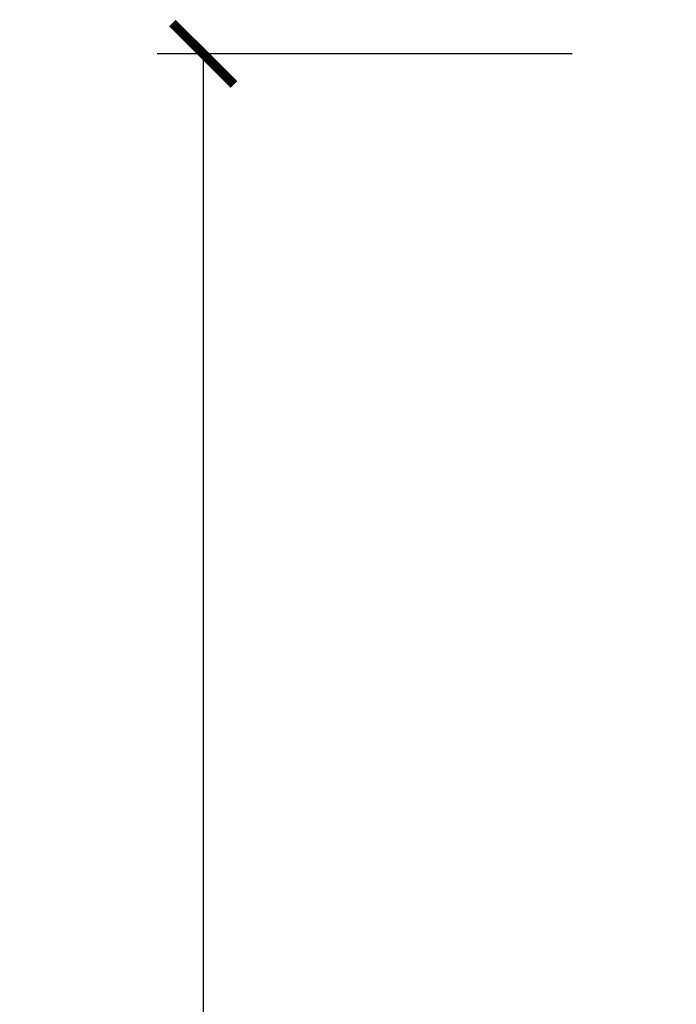
# Model space of a CAD drawing. Units: inches. Extents: x 2 to 160, y 1 to 67.
# Drawn here: x 27 to 28, y 34 to 36 of the extents above; entities that cross this region are included whole.
import ezdxf

# ---------------------------------------------------------------- set-up
doc = ezdxf.new("R2010")
doc.units = ezdxf.units.IN
doc.header["$MEASUREMENT"] = 0
doc.layers.get('Defpoints').update_dxf_attribs({"color": 253})
doc.layers.add('ZP-ANNO-DIMS-DWNLD', color=2, linetype='Continuous')
doc.styles.get("Standard").update_dxf_attribs({"font": 'arial.ttf'})
doc.dimstyles.new('Frame Make Height and Width', dxfattribs={"dimtxt": 0.25, "dimasz": 0.125, "dimexe": 0.09375, "dimexo": 0.25, "dimgap": 0.0875, "dimtad": 0, "dimdec": 4, "dimzin": 10, "dimdsep": 46, "dimlunit": 5, "dimtxsty": 'Standard', "dimblk1": 'ARCHTICK', "dimblk2": 'ARCHTICK', "dimsah": 1, "dimcen": 0.09, "dimclrd": 256, "dimclre": 256, "dimclrt": 255, "dimadec": 3, "dimazin": 2, "dimtfac": 0.75, "dimtdec": 4, "dimtofl": 0, "dimtmove": 2, "dimatfit": 3, "dimfxl": 1, "dimfrac": 2, "dimtolj": 1, "dimtzin": 0, "dimlwd": -1, "dimlwe": -1, "dimarcsym": 0})

# ---------------------------------------------------------------- blocks, each defined once
blk = doc.blocks.new('_ArchTick')
at = {"color": 0, "linetype": 'ByBlock', "const_width": 0.15}
blk.add_lwpolyline([(-0.5, -0.5), (0.5, 0.5)], dxfattribs=at)
blk = doc.blocks.new('*D109')
at = {"layer": 'Defpoints', "color": 0, "transparency": 16777216}
for p in [(27.99999999999999, 36.00000000000001), (27.00000000000053, 27.00000000000001), (27.99999999999999, 27.00000000000001)]:
    blk.add_point(p, dxfattribs=at)
at = {"layer": 'ZP-ANNO-DIMS-DWNLD', "transparency": 16777216}
for p, q in [((27.74999999999999, 36.00000000000001), (26.90625000000053, 36.00000000000001)), ((27.00000000000053, 36.00000000000001), (27.00000000000053, 32.88908594815827)), ((27.00000000000053, 27.00000000000001), (27.00000000000053, 30.11091405184176)), ((27.74999999999999, 27.00000000000001), (26.90625000000053, 27.00000000000001))]:
    blk.add_line(p, q, dxfattribs=at)
at = {"layer": 'ZP-ANNO-DIMS-DWNLD', "transparency": 16777216, "xscale": 0.125, "yscale": 0.125, "zscale": 0.125}
for p, rotation in [((27.00000000000053, 36.00000000000001), 90), ((27.00000000000053, 27.00000000000001), 270)]:
    blk.add_blockref('_ArchTick', p, dxfattribs=dict(at, rotation=rotation))
at = {"layer": 'ZP-ANNO-DIMS-DWNLD', "color": 255, "transparency": 16777216, "insert": (27.00000000000053, 31.5), "char_height": 0.25, "attachment_point": 5, "rotation": 90}
blk.add_mtext('\\A1;FRAME HEIGHT', dxfattribs=at)

msp = doc.modelspace()

# ---------------------------------------------------------------- dimensions: what is measured, and where the dimension line sits
at = {"layer": 'ZP-ANNO-DIMS-DWNLD'}
dim = msp.add_linear_dim(base=(27.00000000000053, 27.00000000000001), p1=(27.99999999999997, 36), p2=(27.99999999999997, 26.99999999999999), angle=90, text='FRAME HEIGHT', dimstyle='Frame Make Height and Width', override={"dimscale": 1, "dimlfac": 1, "dimpost": '"\\X'}, dxfattribs=at)
dim.commit()
dim.dimension.update_dxf_attribs({"geometry": '*D109', "text_midpoint": (27.00000000000053, 31.5)})

doc.saveas('drawing.dxf')
